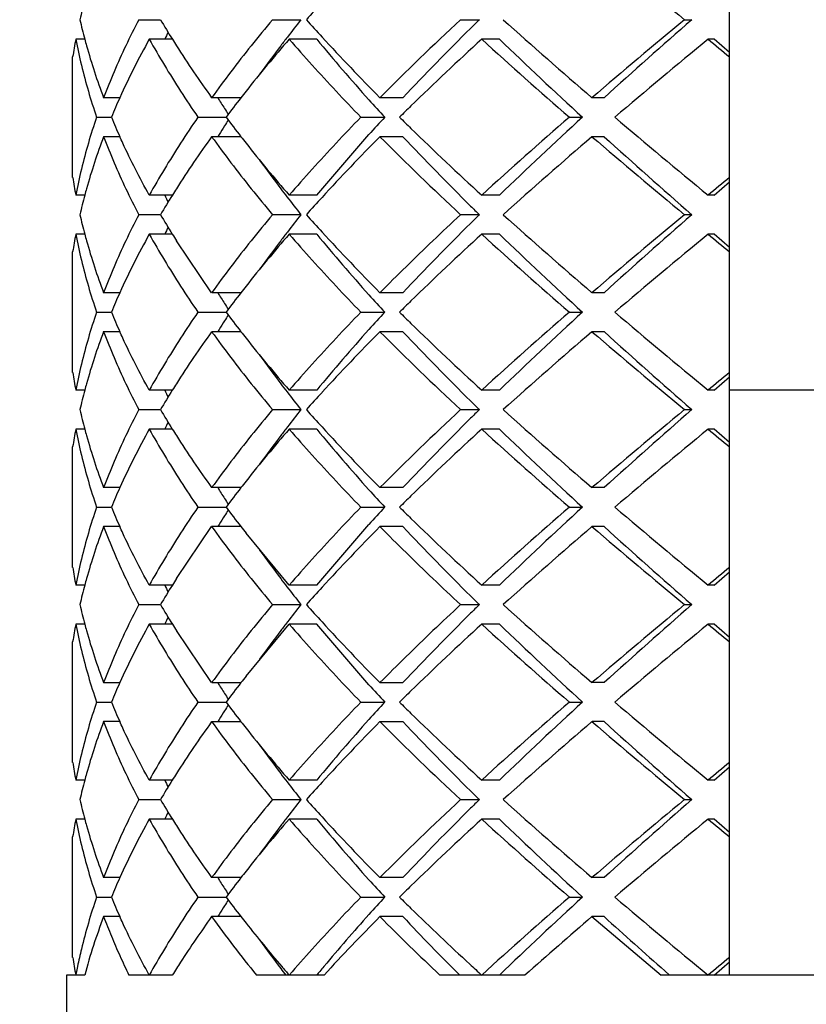
# Model space of a CAD drawing. Units: inches. Extents: x -106 to 1083, y 3560 to 4401.
# Drawn here: x 591 to 595, y 4013 to 4018 of the extents above; entities that cross this region are included whole.
import ezdxf

# ---------------------------------------------------------------- set-up
doc = ezdxf.new("R2010")
doc.units = ezdxf.units.IN
doc.header["$LTSCALE"] = 2.574606
doc.header["$MEASUREMENT"] = 0
doc.header["$PDMODE"] = 3
doc.header["$PDSIZE"] = 0.3125
doc.layers.get('0').update_dxf_attribs({"linetype": 'CONTINUOUS'})
doc.layers.get('Defpoints').update_dxf_attribs({"linetype": 'CONTINUOUS'})
doc.styles.get("Standard").update_dxf_attribs({"font": 'txt', "width": 0.8})
doc.dimstyles.new('DIMSTYLE_1', dxfattribs={"dimtxt": 0.15625, "dimasz": 0.1875, "dimexe": 0.18, "dimexo": 0.0625, "dimgap": 0.09, "dimtad": 0, "dimtih": 1, "dimtoh": 1, "dimzin": 4, "dimdsep": 46, "dimtxsty": 'Standard', "dimblk": 'CLOSED', "dimblk1": 'CLOSED', "dimblk2": 'CLOSED', "dimcen": 0.09, "dimadec": 0, "dimazin": 0, "dimtfac": 1, "dimtofl": 0, "dimtmove": 0, "dimatfit": 3, "dimldrblk": 'CLOSED', "dimfxl": 0, "dimtolj": 1, "dimtzin": 4, "dimarcsym": 0})

# ---------------------------------------------------------------- blocks, each defined once
blk = doc.blocks.new('_CLOSED')
at = {"color": 0, "linetype": 'ByBlock'}
for p, q in [((0, 0), (-1, 0.167)), ((-1, 0.167), (-1, -0.167)), ((-1, -0.167), (0, 0)), ((-1, 0), (0, 0))]:
    blk.add_line(p, q, dxfattribs=at)
blk = doc.blocks.new('*D2')
at = {"color": 0, "linetype": 'Continuous', "lineweight": -2}
for p, q in [((541.5549, 3998.0626), (541.5549, 4040.192)), ((603.5549, 3998.0626), (603.5549, 4040.192)), ((541.7424, 4040.012), (569.0607, 4040.012)), ((603.3674, 4040.012), (569.699, 4040.012))]:
    blk.add_line(p, q, dxfattribs=at)
at = {"layer": 'Defpoints', "color": 0, "linetype": 'Continuous'}
for p in [(603.5549, 4040.012), (541.5549, 3998.0001), (603.5549, 3998.0001)]:
    blk.add_point(p, dxfattribs=at)
at = {"color": 0, "linetype": 'Continuous', "lineweight": -2, "xscale": 0.1875, "yscale": 0.1875, "zscale": 0.1875, "rotation": 180}
blk.add_blockref('_CLOSED', (541.5549, 4040.012), dxfattribs=at)
at = {"color": 0, "linetype": 'Continuous', "lineweight": -2, "xscale": 0.1875, "yscale": 0.1875, "zscale": 0.1875}
blk.add_blockref('_CLOSED', (603.5549, 4040.012), dxfattribs=at)
at = {"color": 0, "linetype": 'Continuous', "insert": (569.3799, 4040.0901), "char_height": 0.15625, "attachment_point": 2}
blk.add_mtext('\\A1;62.00', dxfattribs=at)

msp = doc.modelspace()

# ---------------------------------------------------------------- linework, layer by layer
at = {"color": 7, "linetype": 'Continuous'}
for p, q in [((595.05487, 4013.41262), (595.05487, 4021.41262)), ((592.02608, 4018.31252), (592.13728, 4018.31252)), ((592.71196, 4018.31249), (592.85776, 4018.31249)), ((593.6761, 4018.31252), (593.77245, 4018.31252)), ((594.82416, 4018.31252), (594.86164, 4018.31252)), ((591.7489, 4018.21252), (591.7029, 4018.21252)), ((592.19812, 4018.21252), (592.07998, 4018.21252)), ((592.93863, 4018.21252), (592.79721, 4018.21252)), ((593.87518, 4018.21252), (593.78438, 4018.21252)), ((594.97606, 4018.21262), (594.94478, 4018.21262)), ((595.05487, 4018.14409), (594.97606, 4018.21262)), ((591.68705, 4017.5034), (591.68705, 4018.12184)), ((591.92886, 4017.91269), (591.84573, 4017.91269)), ((592.54993, 4017.91259), (592.39972, 4017.91259)), ((593.38002, 4017.91269), (593.26246, 4017.91269)), ((594.41146, 4017.91269), (594.34965, 4017.91269)), ((591.8097, 4017.81272), (591.88544, 4017.81272)), ((592.32926, 4017.81262), (592.47327, 4017.81262)), ((593.16447, 4017.81272), (593.28705, 4017.81272)), ((594.23372, 4017.81272), (594.30146, 4017.81272)), ((591.92879, 4017.7127), (591.84573, 4017.7127)), ((592.54997, 4017.7126), (592.39972, 4017.7126)), ((592.93858, 4017.41262), (593.20635, 4017.72375)), ((593.38001, 4017.7127), (593.26245, 4017.7127)), ((594.41146, 4017.71268), (594.34966, 4017.71268)), ((594.97606, 4017.41262), (595.05487, 4017.48115)), ((591.7489, 4017.41272), (591.70287, 4017.41272)), ((592.19812, 4017.41271), (592.07991, 4017.41271)), ((592.93852, 4017.41272), (592.7971, 4017.41272)), ((593.87504, 4017.41272), (593.78423, 4017.41272)), ((594.97598, 4017.41272), (594.94469, 4017.41272)), ((592.02601, 4017.31271), (592.13728, 4017.31271)), ((592.71186, 4017.31268), (592.85765, 4017.31268)), ((593.67598, 4017.31268), (593.77234, 4017.31268)), ((594.82403, 4017.31268), (594.86151, 4017.31268)), ((591.74886, 4017.21268), (591.70288, 4017.21268)), ((592.19802, 4017.21269), (592.07992, 4017.21269)), ((592.93854, 4017.21267), (592.79712, 4017.21268)), ((593.87514, 4017.21257), (593.78434, 4017.21257)), ((594.97602, 4017.21267), (594.94473, 4017.21268)), ((595.05487, 4017.14409), (594.97606, 4017.21262)), ((592.3997, 4016.91262), (592.21896, 4017.17931)), ((591.68705, 4016.5034), (591.68705, 4017.12184)), ((591.92882, 4016.9126), (591.84575, 4016.9126)), ((592.54988, 4016.91252), (592.39975, 4016.91252)), ((593.38013, 4016.91252), (593.26258, 4016.91252)), ((594.41158, 4016.91252), (594.34979, 4016.91252)), ((591.80974, 4016.81257), (591.88544, 4016.81257)), ((592.32931, 4016.8125), (592.47327, 4016.8125)), ((593.16461, 4016.8125), (593.28719, 4016.8125)), ((594.23389, 4016.8125), (594.30163, 4016.8125)), ((591.92884, 4016.71259), (591.84576, 4016.71259)), ((592.55004, 4016.71252), (592.39976, 4016.71251)), ((593.38008, 4016.7126), (593.26252, 4016.71259)), ((594.41159, 4016.71252), (594.34979, 4016.71251)), ((594.97606, 4016.41262), (595.05487, 4016.48115)), ((591.74885, 4016.41253), (591.7029, 4016.41253)), ((592.19802, 4016.41255), (592.07997, 4016.41255)), ((592.93862, 4016.41255), (592.7972, 4016.41255)), ((593.87516, 4016.41255), (593.78436, 4016.41255)), ((594.97612, 4016.41255), (594.94484, 4016.41255)), ((596.05487, 4016.41262), (595.05487, 4016.41262)), ((592.02606, 4016.31259), (592.13728, 4016.31259)), ((592.71191, 4016.31259), (592.8577, 4016.31259)), ((593.67605, 4016.31259), (593.7724, 4016.31259)), ((594.82411, 4016.31259), (594.86158, 4016.31259)), ((591.74889, 4016.21256), (591.70289, 4016.21256)), ((592.19807, 4016.2126), (592.07995, 4016.2126)), ((592.93853, 4016.2127), (592.7971, 4016.2127)), ((593.87512, 4016.2126), (593.78432, 4016.2126)), ((594.97608, 4016.2126), (594.94479, 4016.2126)), ((595.05487, 4016.14409), (594.97606, 4016.21262)), ((591.68705, 4015.5034), (591.68705, 4016.12184)), ((591.92889, 4015.91275), (591.84572, 4015.91275)), ((592.55006, 4015.91275), (592.39964, 4015.91275)), ((593.37998, 4015.91275), (593.26242, 4015.91275)), ((594.41141, 4015.91275), (594.3496, 4015.91275)), ((591.80969, 4015.81278), (591.88544, 4015.81277)), ((592.32918, 4015.81278), (592.47327, 4015.81277)), ((593.16443, 4015.81278), (593.28702, 4015.81277)), ((594.23367, 4015.81278), (594.30142, 4015.81277)), ((591.92876, 4015.71276), (591.84571, 4015.71276)), ((592.21896, 4015.44593), (592.3997, 4015.71262)), ((592.54995, 4015.71262), (592.3997, 4015.71262)), ((592.93858, 4015.41262), (593.20635, 4015.72375)), ((593.37997, 4015.71276), (593.26241, 4015.71276)), ((594.4114, 4015.71276), (594.34959, 4015.71276)), ((592.79715, 4015.41262), (592.57608, 4015.67931)), ((594.97606, 4015.41262), (595.05487, 4015.48115)), ((591.7489, 4015.41272), (591.70287, 4015.41272)), ((592.19813, 4015.41272), (592.07991, 4015.41272)), ((592.93852, 4015.41272), (592.79709, 4015.41272)), ((593.87503, 4015.41272), (593.78423, 4015.41272)), ((594.97598, 4015.41273), (594.94468, 4015.41273)), ((592.02603, 4015.31268), (592.13728, 4015.31267)), ((592.71186, 4015.31268), (592.85766, 4015.31267)), ((593.67599, 4015.31268), (593.77234, 4015.31267)), ((594.82402, 4015.3127), (594.8615, 4015.3127)), ((591.74887, 4015.21264), (591.70288, 4015.21264)), ((592.19813, 4015.21251), (592.07999, 4015.21251)), ((592.3997, 4014.91262), (592.21896, 4015.17931)), ((592.57608, 4014.94593), (592.79715, 4015.21262)), ((592.93856, 4015.21264), (592.79714, 4015.21264)), ((593.20636, 4014.90149), (592.93858, 4015.21262)), ((593.87509, 4015.21264), (593.78429, 4015.21264)), ((594.97601, 4015.21268), (594.94473, 4015.21268)), ((595.05487, 4015.14409), (594.97606, 4015.21262)), ((591.68705, 4014.5034), (591.68705, 4015.12184)), ((591.92876, 4014.91246), (591.84579, 4014.91246)), ((592.54983, 4014.91246), (592.39978, 4014.91246)), ((593.38017, 4014.91246), (593.26262, 4014.91246)), ((594.41158, 4014.91253), (594.34978, 4014.91253)), ((591.80977, 4014.81242), (591.88544, 4014.81243)), ((592.32935, 4014.81242), (592.47327, 4014.81243)), ((593.16466, 4014.81242), (593.28724, 4014.81243)), ((594.23389, 4014.81249), (594.30164, 4014.81249)), ((591.92885, 4014.71257), (591.84576, 4014.71257)), ((592.55009, 4014.71244), (592.3998, 4014.71244)), ((593.38019, 4014.71244), (593.26263, 4014.71244)), ((594.4116, 4014.71251), (594.3498, 4014.71251)), ((594.97606, 4014.41262), (595.05487, 4014.48115)), ((591.74882, 4014.41243), (591.70291, 4014.41243)), ((592.19794, 4014.41243), (592.08002, 4014.41243)), ((592.93869, 4014.41243), (592.79727, 4014.41243)), ((593.87522, 4014.41247), (593.78443, 4014.41247)), ((594.97622, 4014.41243), (594.94494, 4014.41243)), ((592.0261, 4014.31245), (592.13728, 4014.31245)), ((592.71199, 4014.31245), (592.85778, 4014.31245)), ((593.67613, 4014.31248), (593.77248, 4014.31248)), ((594.82422, 4014.31245), (594.86169, 4014.31245)), ((591.74887, 4014.21262), (591.70289, 4014.21262)), ((592.19814, 4014.2125), (592.07999, 4014.2125)), ((592.93865, 4014.2125), (592.79723, 4014.2125)), ((593.87518, 4014.21252), (593.78438, 4014.21252)), ((594.97617, 4014.2125), (594.94488, 4014.2125)), ((595.05487, 4014.14409), (594.97606, 4014.21262)), ((591.68705, 4013.5034), (591.68705, 4014.12184)), ((591.92881, 4013.91258), (591.84576, 4013.91258)), ((592.54993, 4013.91258), (592.39972, 4013.91258)), ((593.38009, 4013.91258), (593.26253, 4013.91258)), ((594.41154, 4013.91258), (594.34974, 4013.91258)), ((591.80973, 4013.8126), (591.88544, 4013.8126)), ((592.32926, 4013.8126), (592.47327, 4013.8126)), ((593.16454, 4013.8126), (593.28712, 4013.8126)), ((594.2338, 4013.8126), (594.30155, 4013.8126)), ((591.92883, 4013.71262), (591.84575, 4013.71262)), ((592.54996, 4013.71262), (592.3997, 4013.71262)), ((593.38007, 4013.71262), (593.26251, 4013.71262)), ((594.41151, 4013.71262), (594.34971, 4013.71262)), ((594.97606, 4013.41262), (595.05487, 4013.48115)), ((591.7488, 4013.41262), (591.65487, 4013.41262)), ((591.65487, 4013.41262), (591.65487, 3996.41262)), ((592.19798, 4013.41262), (591.97563, 4013.41262)), ((592.97576, 4013.41262), (592.62944, 4013.41262)), ((594.006, 4013.41262), (593.56961, 4013.41262)), ((596.40563, 4013.41262), (594.70411, 4013.41262)), ((594.74774, 4013.41262), (594.72321, 4013.43426))]:
    msp.add_line(p, q, dxfattribs=at)
for centre, radius, start, end in [((619.80681, 4048.42232), 39.12455, 229.407993, 230.316709), ((594.55662, 4017.6616), 2.90651, 165.02778, 167.05682), ((599.70586, 4012.2205), 9.14528, 137.478528, 138.229479), ((594.56257, 4018.96512), 2.91265, 192.94542, 194.97483), ((596.30085, 4020.77267), 4.83604, 210.57678, 211.96464), ((598.8656, 4013.53028), 7.67892, 141.479967, 142.322582), ((599.84655, 4024.53238), 9.33524, 221.779628, 222.515298), ((603.43157, 4007.81314), 14.33211, 132.896554, 135.196705), ((604.92797, 4006.9417), 15.92937, 134.45232, 134.680052), ((610.25367, 4036.4777), 24.44582, 227.994023, 229.414642), ((619.65804, 3988.37936), 38.89377, 129.680597, 130.594705), ((619.66309, 3989.95431), 37.67373, 131.172205, 132.087942), ((603.57944, 4008.30015), 14.01524, 134.665053, 136.696849), ((594.40198, 4017.69516), 2.74825, 169.14714, 171.06847), ((594.64401, 4018.98655), 2.99686, 194.96841, 195.6264), ((595.56273, 4016.26924), 3.98829, 150.83864, 155.66474), ((595.77044, 4016.54534), 3.97758, 154.64846, 155.21906), ((596.53134, 4020.91564), 5.10726, 211.95644, 212.39632), ((598.52959, 4013.23568), 7.59149, 139.035266, 141.649959), ((598.36057, 4013.92129), 7.04022, 142.328998, 142.784547), ((600.25222, 4024.23648), 9.47504, 219.476483, 221.958968), ((600.87734, 4025.47748), 10.73372, 222.515482, 224.81141), ((604.50347, 4006.49099), 15.88385, 132.442207, 134.242251), ((608.88632, 4034.7307), 22.3812, 227.56421, 229.104593), ((608.75224, 4033.64588), 21.43629, 226.051146, 227.613941), ((623.70277, 3983.36316), 45.18304, 129.529671, 130.320025), ((640.11152, 4072.87444), 70.90804, 230.433277, 230.5485807), ((594.77392, 4019.0248), 3.13228, 195.66013, 200.79792), ((596.79886, 4021.08866), 5.42584, 212.42548, 215.828), ((598.1838, 4014.05557), 6.81822, 142.784752, 144.318051), ((595.22209, 4016.42637), 3.61316, 155.70912, 157.43899), ((596.94352, 4020.72381), 5.31669, 211.92174, 212.62929), ((597.83558, 4013.78255), 6.70789, 141.997043, 143.073126), ((598.24185, 4013.46646), 7.22265, 141.669405, 142.005538), ((597.10281, 4020.82558), 5.50571, 212.62738, 212.98925), ((601.17407, 4025.06147), 10.71214, 221.943628, 222.585911), ((603.05272, 4007.98695), 13.79998, 134.260548, 134.601614), ((595.21595, 4019.19621), 3.60647, 202.55941, 204.28988), ((597.83304, 4021.84074), 6.7047, 216.926587, 218.003762), ((601.18365, 4010.55506), 10.72508, 137.414435, 138.055943), ((603.06739, 4027.65342), 13.82105, 225.399136, 225.739682), ((608.74004, 4001.05892), 22.16117, 130.887765, 132.443442), ((608.89172, 4001.83065), 21.64017, 132.393416, 133.941487), ((623.54552, 4052.07416), 44.93801, 229.677818, 230.472481), ((596.95945, 4014.89129), 5.33557, 147.37134, 147.93615), ((597.09959, 4014.80168), 5.50191, 147.01018, 147.3723), ((604.40744, 4029.03244), 15.74392, 225.749623, 227.565666), ((594.77395, 4016.60042), 3.1323, 159.20211, 164.33986), ((596.79895, 4014.53652), 5.42595, 144.17205, 147.57451), ((596.85865, 4014.95461), 5.21653, 147.93777, 148.08189), ((598.25101, 4022.16593), 7.23427, 217.995019, 218.330078), ((600.95026, 4010.07804), 10.83458, 135.198838, 137.473392), ((603.56798, 4027.95312), 14.52828, 224.818839, 227.08793), ((603.46392, 4027.21255), 13.85398, 223.292125, 225.347571), ((610.40377, 3998.97666), 24.67325, 130.591901, 131.999425), ((619.80378, 4047.41873), 39.11986, 229.407939, 230.316764), ((619.52074, 4045.51076), 37.45944, 227.909437, 228.830412), ((598.52921, 4022.38925), 7.591, 218.350001, 220.964858), ((598.18875, 4021.57333), 6.82438, 215.682742, 217.214619), ((594.39671, 4017.92916), 2.7429, 188.92965, 190.85473), ((640.08084, 3962.788), 70.85982, 129.4513801, 129.5667622), ((594.53799, 4016.6663), 2.8873, 165.01764, 167.06491), ((594.65021, 4016.63675), 3.00336, 164.36999, 165.02652), ((596.2528, 4014.88187), 4.77975, 148.0285, 149.43269), ((595.79773, 4019.09319), 4.00793, 204.79007, 205.35632), ((596.54372, 4014.70138), 5.12212, 147.60031, 148.03894), ((598.33343, 4021.68386), 7.00645, 217.218886, 217.64889), ((598.98073, 4022.1848), 7.82495, 217.657968, 218.509696), ((599.68146, 4011.24275), 9.11225, 137.477946, 138.231619), ((605.58281, 4029.34551), 16.8605, 225.319415, 225.534571), ((594.53239, 4017.95753), 2.88153, 192.93289, 194.98105), ((596.17352, 4019.69503), 4.68692, 210.55142, 211.981), ((599.06535, 4012.37419), 7.93241, 141.496402, 142.312089), ((599.59785, 4023.30664), 8.99938, 221.762815, 222.525941), ((606.93781, 4003.90968), 18.78742, 134.487807, 134.680895), ((610.25492, 4035.47912), 24.44771, 227.994078, 229.414587), ((619.65531, 3987.38259), 38.88954, 129.680547, 130.594755), ((619.66309, 3988.95431), 37.67373, 131.172205, 132.087942), ((603.48972, 4007.38711), 13.8903, 134.653951, 136.704022), ((594.40198, 4016.69516), 2.74825, 169.14714, 171.06847), ((594.65534, 4017.98991), 3.00868, 194.97138, 195.62982), ((595.56468, 4015.26821), 3.9905, 150.8395, 155.66426), ((595.78885, 4015.53633), 3.99807, 154.64465, 155.20965), ((596.57602, 4019.94481), 5.16061, 211.96647, 212.40402), ((598.5295, 4012.23576), 7.59137, 139.035235, 141.649969), ((598.3195, 4012.95182), 6.98904, 142.321334, 142.780219), ((600.24043, 4023.22651), 9.4596, 219.475277, 221.961814), ((600.91929, 4024.51767), 10.7918, 222.522258, 224.805829), ((604.51187, 4005.48196), 15.89619, 132.442572, 134.24122), ((608.88722, 4033.73171), 22.38256, 227.564257, 229.104547), ((608.75224, 4032.64588), 21.43629, 226.051146, 227.613941), ((623.69963, 3982.36692), 45.17814, 129.529628, 130.320068), ((640.11142, 4071.87432), 70.90788, 230.4332769, 230.5485809), ((594.77391, 4018.0248), 3.13227, 195.66012, 200.79793), ((598.23939, 4013.01441), 6.88739, 142.791755, 144.309646), ((595.16613, 4015.45077), 3.55212, 155.69807, 157.45617), ((596.9587, 4019.73358), 5.33473, 211.92538, 212.6297), ((597.68015, 4012.90203), 6.51186, 141.984165, 143.091901), ((598.29012, 4012.42729), 7.2848, 141.663231, 141.997161), ((601.60432, 4024.45142), 11.2928, 221.956151, 222.565408), ((597.15384, 4019.85825), 5.5663, 212.6274, 212.98533), ((602.81561, 4007.22967), 13.46067, 134.258797, 134.608461), ((595.17965, 4018.18035), 3.56687, 202.54792, 204.29955), ((597.25614, 4013.70166), 5.68767, 147.02377, 147.37406), ((597.70755, 4020.74422), 6.54639, 216.911085, 218.015209), ((601.5206, 4009.24982), 11.17972, 137.431229, 138.046649), ((602.39202, 4025.96143), 12.85412, 225.376761, 225.742924), ((608.73896, 4000.06014), 22.15953, 130.887707, 132.4435), ((608.89172, 4000.83065), 21.64017, 132.393416, 133.941487), ((623.5501, 4051.07963), 44.94515, 229.677881, 230.472418), ((597.03598, 4013.84244), 5.42635, 147.37262, 147.92798), ((604.49475, 4028.12548), 15.8715, 225.758211, 227.559656), ((594.77391, 4015.60044), 3.13226, 159.20206, 164.33988), ((596.79885, 4013.53658), 5.42583, 144.17199, 147.57452), ((596.88194, 4013.93922), 5.24443, 147.93039, 148.0748), ((598.25341, 4021.16904), 7.23808, 218.003493, 218.337561), ((600.29319, 4010.35332), 9.5292, 138.047321, 140.515697), ((600.93868, 4009.08926), 10.81847, 135.197791, 137.475731), ((603.56831, 4026.95347), 14.52876, 224.818877, 227.087893), ((603.4759, 4026.22402), 13.87057, 223.292711, 225.3457), ((610.40211, 3997.97854), 24.67074, 130.59183, 131.999497), ((619.80595, 4046.4213), 39.12322, 229.407978, 230.316725), ((619.52074, 4044.51076), 37.45944, 227.909437, 228.830412), ((598.52946, 4021.38945), 7.59133, 218.350028, 220.964775), ((598.19776, 4020.58), 6.83559, 215.684086, 217.213477), ((594.39671, 4016.92916), 2.7429, 188.92965, 190.85473), ((640.08095, 3961.78787), 70.85998, 129.4513802, 129.5667621), ((594.6511, 4015.63668), 3.00423, 164.37316, 165.03312), ((596.54415, 4013.70155), 5.12239, 147.60448, 148.04523), ((598.35346, 4020.69819), 7.03107, 217.213121, 217.643204), ((594.55152, 4015.66289), 2.90125, 165.02532, 167.05899), ((596.29359, 4013.85696), 4.82755, 148.03637, 149.42438), ((595.76997, 4018.07971), 3.97708, 204.78408, 205.35215), ((598.80092, 4021.04439), 7.59682, 217.649602, 218.525442), ((599.92226, 4010.02408), 9.43752, 137.487593, 138.21529), ((605.05275, 4027.80992), 16.10697, 225.320452, 225.545673), ((594.5642, 4016.96553), 2.91433, 192.94614, 194.97357), ((596.30782, 4018.77693), 4.8442, 210.57821, 211.96263), ((598.69845, 4011.66083), 7.46684, 141.464939, 142.331487), ((600.0831, 4022.74721), 9.65477, 221.795007, 222.506329), ((603.43164, 4005.81307), 14.3322, 132.896561, 135.196698), ((604.84302, 4005.02753), 15.80861, 134.450407, 134.679879), ((610.25452, 4034.47866), 24.4471, 227.99406, 229.414605), ((619.65639, 3986.38131), 38.89122, 129.680567, 130.594735), ((619.66309, 3987.95431), 37.67373, 131.172205, 132.087942), ((595.76815, 4014.54645), 3.97504, 154.64872, 155.21844), ((603.58464, 4006.29512), 14.02248, 134.66569, 136.696437), ((594.40198, 4015.69516), 2.74825, 169.14714, 171.06847), ((594.64415, 4016.98657), 2.997, 194.96728, 195.62602), ((595.56311, 4014.26904), 3.98872, 150.83879, 155.66337), ((596.53128, 4018.91553), 5.10715, 211.95471, 212.39564), ((598.52945, 4011.2358), 7.5913, 139.035219, 141.649974), ((598.37421, 4011.9118), 7.05681, 142.335709, 142.790187), ((600.23799, 4022.22445), 9.4564, 219.475026, 221.962405), ((600.83496, 4023.43687), 10.67503, 222.508544, 224.817097), ((604.51043, 4004.4835), 15.89408, 132.442509, 134.241395), ((608.88771, 4032.73225), 22.38328, 227.564282, 229.104522), ((608.75224, 4031.64588), 21.43629, 226.051146, 227.613941), ((623.70068, 3981.36567), 45.17977, 129.529642, 130.320054), ((640.11181, 4070.87479), 70.90849, 230.4332774, 230.5485804), ((594.77394, 4017.02481), 3.1323, 195.66013, 200.7979), ((596.7989, 4019.08869), 5.4259, 212.42549, 215.82798), ((598.19668, 4012.04603), 6.83425, 142.786387, 144.316076), ((598.27741, 4011.437), 7.26881, 141.661101, 141.993464), ((595.2124, 4014.4306), 3.60259, 155.70597, 157.44202), ((596.95754, 4018.73277), 5.33333, 211.92172, 212.62913), ((597.66099, 4011.9168), 6.48767, 141.98016, 143.094605), ((601.6622, 4023.50379), 11.37085, 221.957413, 222.562488), ((597.13666, 4018.84721), 5.54588, 212.627, 212.98624), ((602.89514, 4006.14841), 13.57437, 134.259834, 134.606568), ((595.20799, 4017.19274), 3.59779, 202.55704, 204.29067), ((597.15799, 4012.7643), 5.57124, 147.01477, 147.37238), ((597.8052, 4019.81935), 6.66958, 216.923373, 218.005949), ((601.25629, 4008.4892), 10.82313, 137.417972, 138.053669), ((602.79636, 4025.37594), 13.43317, 225.391203, 225.741582), ((608.7398, 3999.05919), 22.1608, 130.887752, 132.443455), ((608.89172, 3999.83065), 21.64017, 132.393416, 133.941487), ((623.54889, 4050.07819), 44.94327, 229.677864, 230.472435), ((596.98261, 4012.87645), 5.36307, 147.37119, 147.93311), ((604.43484, 4027.06164), 15.78396, 225.752332, 227.56377), ((594.77394, 4014.60043), 3.13229, 159.2021, 164.33987), ((596.85817, 4012.95462), 5.21612, 147.9351, 148.07891), ((598.26386, 4020.17623), 7.25074, 217.996334, 218.33088), ((600.9553, 4008.07316), 10.8416, 135.199287, 137.472368), ((603.45448, 4025.2035), 13.8409, 223.291662, 225.34905), ((610.4032, 3996.9773), 24.67239, 130.591877, 131.99945), ((619.80357, 4045.41847), 39.11952, 229.407935, 230.316768), ((619.52074, 4043.51076), 37.45944, 227.909437, 228.830412), ((598.19982, 4019.58153), 6.83816, 215.68442, 217.213215), ((594.39671, 4015.92916), 2.7429, 188.92965, 190.85473), ((640.08107, 3960.78773), 70.86017, 129.4513803, 129.5667619), ((594.65298, 4014.63593), 3.00624, 164.36912, 165.0249), ((596.56789, 4012.68596), 5.15078, 147.59952, 148.03556), ((598.31842, 4019.67282), 6.98782, 217.221173, 217.652269), ((594.53057, 4014.66817), 2.87965, 165.01521, 167.06804), ((596.21779, 4012.9032), 4.73877, 148.02297, 149.43945), ((595.80842, 4017.09836), 4.0198, 204.79287, 205.35761), ((599.06977, 4020.25434), 7.93792, 217.662688, 218.502341), ((599.57322, 4009.34102), 8.96607, 137.473283, 138.239244), ((606.17891, 4027.94845), 17.70837, 225.319771, 225.524624), ((594.53477, 4015.95813), 2.88399, 192.93393, 194.98102), ((596.15116, 4017.68139), 4.66072, 210.54672, 211.98702), ((599.13569, 4010.31922), 8.02168, 141.502008, 142.308617), ((599.51835, 4021.23446), 8.892, 221.757074, 222.529416), ((607.39888, 4001.44352), 19.44308, 134.494481, 134.681058), ((610.25405, 4033.47813), 24.44639, 227.99404, 229.414626), ((619.65683, 3985.38079), 38.89189, 129.680575, 130.594727), ((619.66309, 3986.95431), 37.67373, 131.172205, 132.087942), ((595.81024, 4013.52594), 4.02184, 154.64135, 155.20592), ((603.47301, 4005.40329), 13.86704, 134.651862, 136.705372), ((594.40198, 4014.69516), 2.74825, 169.14714, 171.06847), ((594.65573, 4015.98998), 3.00907, 194.97151, 195.62922), ((594.77389, 4016.0248), 3.13225, 195.66012, 200.79795), ((595.56292, 4013.26914), 3.98852, 150.83873, 155.66813), ((596.58509, 4017.95072), 5.17145, 211.97121, 212.40543), ((598.2486, 4011.00759), 6.89885, 142.792902, 144.308272), ((598.3093, 4010.9593), 6.97639, 142.318766, 142.778483), ((600.93411, 4022.53188), 10.81234, 222.524652, 224.803885), ((604.53972, 4003.45199), 15.93711, 132.443766, 134.237796), ((608.88654, 4031.73095), 22.38154, 227.564222, 229.104582), ((608.75224, 4030.64588), 21.43629, 226.051146, 227.613941), ((623.70148, 3980.36471), 45.18103, 129.529653, 130.320043), ((640.11159, 4069.87452), 70.90814, 230.4332771, 230.5485806), ((598.30041, 4010.41914), 7.29793, 141.663147, 141.997066), ((595.2101, 4013.43158), 3.60009, 155.71026, 157.44246), ((597.01495, 4017.76958), 5.40151, 211.93478, 212.62966), ((597.66762, 4010.91165), 6.49606, 141.9836, 143.093366), ((601.64258, 4022.48612), 11.34445, 221.957307, 222.563791), ((597.30725, 4017.95635), 5.74839, 212.626371, 212.972964), ((602.19751, 4005.86278), 12.57588, 134.254996, 134.62926), ((595.16677, 4016.17474), 3.55282, 202.54393, 204.3028), ((597.29659, 4011.6758), 5.73568, 147.026923, 147.374284), ((597.67319, 4018.7178), 6.50304, 216.906812, 218.019106), ((601.62502, 4007.15517), 11.32065, 137.435935, 138.043694), ((602.23807, 4023.80376), 12.63377, 225.371427, 225.743976), ((608.73953, 3998.0595), 22.16039, 130.887737, 132.44347), ((608.89172, 3998.83065), 21.64017, 132.393416, 133.941487), ((623.54673, 4049.07561), 44.9399, 229.677834, 230.472465), ((597.05324, 4011.8314), 5.44684, 147.37271, 147.92599), ((604.51469, 4026.14672), 15.90064, 225.760149, 227.558294), ((594.77392, 4013.60043), 3.13227, 159.20208, 164.33987), ((596.79889, 4011.53656), 5.42588, 144.17201, 147.57452), ((596.88414, 4011.93765), 5.24712, 147.92861, 148.07389), ((598.268, 4019.18076), 7.25679, 218.00626, 218.338742), ((598.52931, 4019.38933), 7.59113, 218.350011, 220.964826), ((600.28286, 4008.36218), 9.51559, 138.045377, 140.517282), ((600.93538, 4007.09246), 10.81387, 135.197503, 137.476413), ((603.56872, 4024.95389), 14.52935, 224.818922, 227.087847), ((603.47202, 4024.22031), 13.8652, 223.292522, 225.346306), ((610.40294, 3995.97761), 24.67199, 130.591865, 131.999462), ((619.80337, 4044.41824), 39.11921, 229.407931, 230.316771), ((619.52074, 4042.51076), 37.45944, 227.909437, 228.830412), ((598.23856, 4018.61021), 6.88635, 215.690248, 217.208349), ((594.39671, 4014.92916), 2.7429, 188.92965, 190.85473), ((640.0805, 3959.78842), 70.85927, 129.4513796, 129.5667626), ((594.648, 4013.63747), 3.00103, 164.37178, 165.03451), ((596.54805, 4011.69898), 5.12706, 147.60356, 148.0455), ((598.34342, 4018.6902), 7.01824, 217.210751, 217.642771), ((594.54861, 4013.66363), 2.89825, 165.02674, 167.06037), ((596.27934, 4011.86566), 4.81085, 148.03601, 149.42713), ((595.77818, 4016.08371), 3.98621, 204.78864, 205.35349), ((598.76306, 4019.01487), 7.54881, 217.648793, 218.529133), ((599.97664, 4007.97464), 9.51102, 137.489394, 138.211468), ((605.24074, 4025.99998), 16.3743, 225.320326, 225.54187), ((594.55918, 4014.96427), 2.90915, 192.94405, 194.97383), ((596.27214, 4016.75517), 4.80242, 210.5712, 211.96913), ((598.75238, 4009.6187), 7.53527, 141.469849, 142.328528), ((600.00318, 4020.67464), 9.54682, 221.789989, 222.509353), ((603.43138, 4003.81334), 14.33182, 132.896531, 135.196728), ((605.31672, 4002.54866), 16.48218, 134.460154, 134.680248), ((610.2547, 4032.47886), 24.44737, 227.994068, 229.414597), ((619.65317, 3984.38513), 38.88622, 129.680508, 130.594794), ((619.66309, 3985.95431), 37.67373, 131.172205, 132.087942), ((595.77391, 4012.54365), 3.98144, 154.64779, 155.21824), ((598.36799, 4009.91626), 7.04916, 142.333495, 142.788466), ((600.84872, 4021.45006), 10.69409, 222.510793, 224.815231), ((603.55947, 4004.31951), 13.98743, 134.662599, 136.698434), ((594.40198, 4013.69516), 2.74825, 169.14714, 171.06847), ((594.64538, 4014.98695), 2.99829, 194.96706, 195.62673), ((594.77393, 4015.02481), 3.13229, 195.66013, 200.79791), ((595.56316, 4012.26901), 3.98878, 150.83883, 155.66601), ((596.54115, 4016.92204), 5.11897, 211.95951, 212.39805), ((596.79891, 4017.08869), 5.42591, 212.42549, 215.82798), ((598.52934, 4009.23589), 7.59116, 139.035183, 141.649986), ((598.19705, 4010.04576), 6.83471, 142.786434, 144.316008), ((600.24927, 4020.23398), 9.47117, 219.476181, 221.959681), ((604.51415, 4002.47949), 15.89956, 132.442656, 134.240922), ((608.88708, 4030.73156), 22.38235, 227.56425, 229.104554), ((608.75224, 4029.64588), 21.43629, 226.051146, 227.613941), ((623.69714, 3979.36989), 45.17426, 129.529594, 130.320102), ((640.11163, 4068.87458), 70.90821, 230.4332772, 230.5485806), ((598.23174, 4009.47408), 7.20999, 141.667097, 142.003879), ((595.20851, 4012.43229), 3.59835, 155.70799, 157.44313), ((596.96537, 4016.7378), 5.34263, 211.9252, 212.62926), ((597.80689, 4009.80464), 6.67169, 141.994933, 143.076794), ((601.24626, 4021.12682), 10.80952, 221.945522, 222.582019), ((602.78848, 4004.25761), 13.42173, 134.259101, 134.609779), ((597.16043, 4016.86242), 5.5741, 212.62696, 212.98439), ((595.21002, 4015.19361), 3.6, 202.55748, 204.29248), ((596.98159, 4010.87714), 5.36184, 147.37157, 147.93362), ((597.14798, 4010.77075), 5.55934, 147.01432, 147.3727), ((597.80363, 4017.81813), 6.6676, 216.923046, 218.005977), ((601.25619, 4006.48937), 10.82294, 137.418267, 138.053976), ((602.84101, 4023.42155), 13.497, 225.392227, 225.740949), ((608.73811, 3997.06109), 22.15827, 130.887663, 132.443544), ((608.89455, 3997.82759), 21.64433, 132.393491, 133.94126), ((623.5544, 4048.08478), 44.95185, 229.67794, 230.472359), ((596.86314, 4010.95155), 5.22195, 147.9355, 148.07919), ((600.38469, 4007.27293), 9.65099, 138.055536, 140.150283), ((604.33445, 4024.95758), 15.63937, 225.749807, 227.274497), ((594.78663, 4012.59639), 3.14559, 159.21539, 164.96045), ((596.89505, 4010.47029), 5.54263, 144.19847, 147.12006), ((597.83282, 4017.63544), 6.70131, 215.830095, 219.06118), ((598.24756, 4018.16354), 7.23007, 217.99664, 218.332109), ((598.44302, 4018.31946), 7.48011, 218.340397, 220.544992), ((601.1177, 4005.91698), 11.06689, 135.218038, 137.366719), ((603.15764, 4023.535), 13.94249, 224.788601, 226.552902), ((603.16988, 4022.92895), 13.44549, 223.271698, 225.053824), ((611.23196, 3994.02354), 25.93588, 130.611196, 131.619054), ((618.17311, 4041.49738), 36.59984, 229.389325, 230.116222), ((617.79318, 4039.58121), 34.86957, 227.890725, 228.577392), ((598.08969, 4017.50196), 6.70231, 215.676104, 217.240785), ((594.39671, 4013.92916), 2.7429, 188.92965, 190.85473), ((596.43922, 4010.767), 4.99874, 147.1398, 148.04478), ((606.83845, 4027.66388), 19.32639, 227.264753, 227.510347), ((640.08078, 3958.78807), 70.85972, 129.45138, 129.5667623), ((594.40298, 4012.89514), 2.74924, 168.96286, 169.15075), ((594.43123, 4012.88958), 2.77802, 168.21329, 168.96189), ((598.67094, 4017.94136), 7.43095, 217.22582, 217.549255), ((599.36263, 4019.10077), 8.68681, 220.518148, 220.904802), ((599.1701, 4008.29101), 8.06615, 140.415206, 140.583653), ((599.37839, 4008.11872), 8.33646, 140.181327, 140.414812)]:
    msp.add_arc(centre, radius, start, end, dxfattribs=at)
for points, start_tangent, end_tangent in [([(592.02605, 4018.31262), (591.9596, 4018.17931), (591.89948, 4018.04593), (591.84575, 4017.91262)], (-0.4627538, -0.8864868), (-0.3542721, -0.9351424)), ([(592.71189, 4018.31262), (592.60258, 4018.17931), (592.49848, 4018.04593), (592.3997, 4017.91262)], (-0.6426434, -0.7661654), (-0.5846226, -0.8113054)), ([(591.70289, 4018.21262), (591.73182, 4018.07931), (591.76744, 4017.94593), (591.80973, 4017.81262)], (0.1883202, -0.9821077), (0.3234528, -0.9462443)), ([(592.07995, 4018.21262), (592.15715, 4018.07931), (592.24028, 4017.94593), (592.32926, 4017.81262)], (0.4862983, -0.8737929), (0.5674041, -0.8234395)), ([(592.79715, 4018.21262), (592.91507, 4018.07931), (593.03757, 4017.94593), (593.16453, 4017.81262)], (0.6547467, -0.7558483), (0.6957253, -0.718308)), ([(591.80973, 4017.81262), (591.76744, 4017.67931), (591.73182, 4017.54593), (591.70289, 4017.41262)], (-0.3235788, -0.9462012), (-0.188155, -0.9821393)), ([(592.32926, 4017.81262), (592.24028, 4017.67931), (592.15715, 4017.54593), (592.07995, 4017.41262)], (-0.5674137, -0.8234329), (-0.4861223, -0.8738908)), ([(593.16453, 4017.81262), (593.03757, 4017.67931), (592.91507, 4017.54593), (592.79715, 4017.41262)], (-0.6957179, -0.7183151), (-0.6546228, -0.7559557)), ([(591.84575, 4017.71262), (591.89948, 4017.57931), (591.9596, 4017.44593), (592.02605, 4017.31262)], (0.3540369, -0.9352314), (0.4623741, -0.8866849)), ([(592.07995, 4017.41262), (592.00884, 4017.54593), (591.94398, 4017.67931), (591.92874, 4017.71267)], (-0.4859242, 0.8740009), (-0.4111856, 0.9115517)), ([(592.3997, 4017.71262), (592.49848, 4017.57931), (592.60258, 4017.44593), (592.71189, 4017.31262)], (0.5845576, -0.8113522), (0.6424645, -0.7663155)), ([(592.02605, 4017.31262), (591.9596, 4017.17931), (591.89948, 4017.04593), (591.84575, 4016.91262)], (-0.4624692, -0.8866354), (-0.3538987, -0.9352838)), ([(592.71189, 4017.31262), (592.60258, 4017.17931), (592.49848, 4017.04593), (592.3997, 4016.91262)], (-0.6423706, -0.7663942), (-0.5842126, -0.8116007)), ([(593.67603, 4017.31262), (593.53455, 4017.17931), (593.39666, 4017.04593), (593.26251, 4016.91262)], (-0.7315432, -0.6817951), (-0.7038164, -0.710382)), ([(591.70289, 4017.21262), (591.73182, 4017.07931), (591.76744, 4016.94593), (591.80973, 4016.81262)], (0.1881357, -0.982143), (0.3233335, -0.9462851)), ([(592.07995, 4017.21262), (592.15715, 4017.07931), (592.24028, 4016.94593), (592.32926, 4016.81262)], (0.4859914, -0.8739636), (0.5673034, -0.8235089)), ([(592.79715, 4017.21262), (592.91507, 4017.07931), (593.03757, 4016.94593), (593.16453, 4016.81262)], (0.654583, -0.7559901), (0.6954139, -0.7186094)), ([(591.80973, 4016.81262), (591.76744, 4016.67931), (591.73182, 4016.54593), (591.70289, 4016.41262)], (-0.3233033, -0.9462954), (-0.1882834, -0.9821147)), ([(592.32926, 4016.81262), (592.24028, 4016.67931), (592.15715, 4016.54593), (592.07995, 4016.41262)], (-0.5670927, -0.823654), (-0.4863233, -0.8737789)), ([(593.16453, 4016.81262), (593.03757, 4016.67931), (592.91507, 4016.54593), (592.79715, 4016.41262)], (-0.6954721, -0.7185531), (-0.6550249, -0.7556073)), ([(591.84575, 4016.71262), (591.89948, 4016.57931), (591.9596, 4016.44593), (592.02605, 4016.31262)], (0.3540247, -0.9352361), (0.4627261, -0.8865013)), ([(592.07995, 4016.41262), (592.00884, 4016.54593), (591.94398, 4016.67931), (591.92878, 4016.71256)], (-0.4863233, 0.8737789), (-0.4113012, 0.9114995)), ([(592.3997, 4016.71262), (592.49848, 4016.57931), (592.60258, 4016.44593), (592.71189, 4016.31262)], (0.584546, -0.8113606), (0.6427225, -0.7660991)), ([(592.02605, 4016.31262), (591.9596, 4016.17931), (591.89948, 4016.04593), (591.84575, 4015.91262)], (-0.462779, -0.8864737), (-0.3542371, -0.9351556)), ([(592.71189, 4016.31262), (592.60258, 4016.17931), (592.49848, 4016.04593), (592.3997, 4015.91262)], (-0.6428857, -0.7659621), (-0.5845829, -0.811334)), ([(591.70289, 4016.21262), (591.73182, 4016.07931), (591.76744, 4015.94593), (591.80973, 4015.81262)], (0.1883588, -0.9821003), (0.3235613, -0.9462072)), ([(592.07995, 4016.21262), (592.15715, 4016.07931), (592.24028, 4015.94593), (592.32926, 4015.81262)], (0.4863408, -0.8737692), (0.567333, -0.8234885)), ([(592.79715, 4016.21262), (592.91507, 4016.07931), (593.03757, 4015.94593), (593.16453, 4015.81262)], (0.6548502, -0.7557587), (0.6953745, -0.7186476)), ([(591.80973, 4015.81262), (591.76744, 4015.67931), (591.73182, 4015.54593), (591.70289, 4015.41262)], (-0.3235345, -0.9462164), (-0.1881106, -0.9821478)), ([(592.32926, 4015.81262), (592.24028, 4015.67931), (592.15715, 4015.54593), (592.07995, 4015.41262)], (-0.5672975, -0.8235129), (-0.4858334, -0.8740514)), ([(593.16453, 4015.81262), (593.03757, 4015.67931), (592.91507, 4015.54593), (592.79715, 4015.41262)], (-0.6956631, -0.7183681), (-0.6545313, -0.7560349)), ([(591.84575, 4015.71262), (591.89948, 4015.57931), (591.9596, 4015.44593), (592.02605, 4015.31262)], (0.3541407, -0.9351922), (0.4622552, -0.8867469)), ([(592.07995, 4015.41262), (592.00884, 4015.54593), (591.94398, 4015.67931), (591.92871, 4015.71273)], (-0.4858334, 0.8740514), (-0.4111866, 0.9115512)), ([(592.3997, 4015.71262), (592.49848, 4015.57931), (592.60258, 4015.44593), (592.71189, 4015.31262)], (0.584463, -0.8114203), (0.6423423, -0.7664179)), ([(593.26251, 4015.71262), (593.39666, 4015.57931), (593.53455, 4015.44593), (593.67603, 4015.31262)], (0.7037739, -0.7104241), (0.731697, -0.68163)), ([(592.02605, 4015.31262), (591.9596, 4015.17931), (591.89948, 4015.04593), (591.84575, 4014.91262)], (-0.4621939, -0.8867789), (-0.3538782, -0.9352915)), ([(592.71189, 4015.31262), (592.60258, 4015.17931), (592.49848, 4015.04593), (592.3997, 4014.91262)], (-0.6422786, -0.7664713), (-0.5841368, -0.8116552)), ([(593.67603, 4015.31262), (593.53455, 4015.17931), (593.39666, 4015.04593), (593.26251, 4014.91262)], (-0.7314603, -0.681884), (-0.7037464, -0.7104513)), ([(591.70289, 4015.21262), (591.73182, 4015.07931), (591.76744, 4014.94593), (591.80973, 4014.81262)], (0.1881485, -0.9821406), (0.3233031, -0.9462955)), ([(592.07995, 4015.21262), (592.15715, 4015.07931), (592.24028, 4014.94593), (592.32926, 4014.81262)], (0.4857792, -0.8740816), (0.5670024, -0.8237162)), ([(592.79715, 4015.21262), (592.91507, 4015.07931), (593.03757, 4014.94593), (593.16453, 4014.81262)], (0.6544766, -0.7560823), (0.6953877, -0.7186348)), ([(591.80973, 4014.81262), (591.76744, 4014.67931), (591.73182, 4014.54593), (591.70289, 4014.41262)], (-0.3233222, -0.946289), (-0.1883103, -0.9821096)), ([(592.32926, 4014.81262), (592.24028, 4014.67931), (592.15715, 4014.54593), (592.07995, 4014.41262)], (-0.5670153, -0.8237072), (-0.4862416, -0.8738244)), ([(593.16453, 4014.81262), (593.03757, 4014.67931), (592.91507, 4014.54593), (592.79715, 4014.41262)], (-0.6953998, -0.7186231), (-0.6549426, -0.7556786)), ([(591.84575, 4014.71262), (591.89948, 4014.57931), (591.9596, 4014.44593), (592.02605, 4014.31262)], (0.3539756, -0.9352547), (0.462617, -0.8865583)), ([(592.07995, 4014.41262), (592.00884, 4014.54593), (591.94398, 4014.67931), (591.92879, 4014.71254)], (-0.4861863, 0.8738552), (-0.4113333, 0.911485)), ([(592.3997, 4014.71262), (592.49848, 4014.57931), (592.60258, 4014.44593), (592.71189, 4014.31262)], (0.5842926, -0.8115431), (0.6427785, -0.7660521)), ([(592.02605, 4014.31262), (591.9596, 4014.17931), (591.89948, 4014.04593), (591.84575, 4013.91262)], (-0.4627022, -0.8865138), (-0.3542235, -0.9351608)), ([(592.71189, 4014.31262), (592.60258, 4014.17931), (592.49848, 4014.04593), (592.3997, 4013.91262)], (-0.642806, -0.766029), (-0.5845658, -0.8113463)), ([(591.70289, 4014.21262), (591.73182, 4014.07931), (591.76744, 4013.94593), (591.80973, 4013.81262)], (0.1883307, -0.9821057), (0.3235407, -0.9462143)), ([(592.07995, 4014.21262), (592.15715, 4014.07931), (592.24028, 4013.94593), (592.32926, 4013.81262)], (0.4862279, -0.873832), (0.567286, -0.8235208)), ([(592.79715, 4014.21262), (592.91507, 4014.07931), (593.03757, 4013.94593), (593.16453, 4013.81262)], (0.6549847, -0.7556421), (0.6956708, -0.7183608)), ([(591.80973, 4013.81262), (591.76744, 4013.67931), (591.73182, 4013.54593), (591.71178, 4013.45705)], (-0.3235468, -0.9462122), (-0.2042512, -0.9789185)), ([(592.32926, 4013.81262), (592.24028, 4013.67931), (592.15715, 4013.54593), (592.07995, 4013.41262)], (-0.5673138, -0.8235017), (-0.4860664, -0.8739219)), ([(593.16453, 4013.81262), (593.03757, 4013.67931), (592.91507, 4013.54593), (592.79715, 4013.41262)], (-0.695663, -0.7183683), (-0.654773, -0.7558256)), ([(591.84575, 4013.71262), (591.88544, 4013.61263), (591.92874, 4013.51261), (591.97563, 4013.41262)], (0.3541433, -0.9351912), (0.4375157, -0.8992108)), ([(592.07995, 4013.41262), (592.00884, 4013.54593), (591.94398, 4013.67931), (591.92877, 4013.71259)], (-0.4860664, 0.8739219), (-0.411222, 0.9115352))]:
    msp.add_spline(points, degree=3, dxfattribs=dict(at, start_tangent=start_tangent, end_tangent=end_tangent))

# ---------------------------------------------------------------- dimensions: what is measured, and where the dimension line sits
at = {"color": 2, "linetype": 'Continuous'}
dim = msp.add_linear_dim(base=(603.55487, 4040.01201), p1=(541.55487, 3998.00012), p2=(603.55487, 3998.00012), dimstyle='DIMSTYLE_1', dxfattribs=at)
dim.commit()
dim.dimension.update_dxf_attribs({"geometry": '*D2', "text_midpoint": (569.37987, 4040.01201), "dimtype": 160})

doc.saveas('drawing.dxf')
